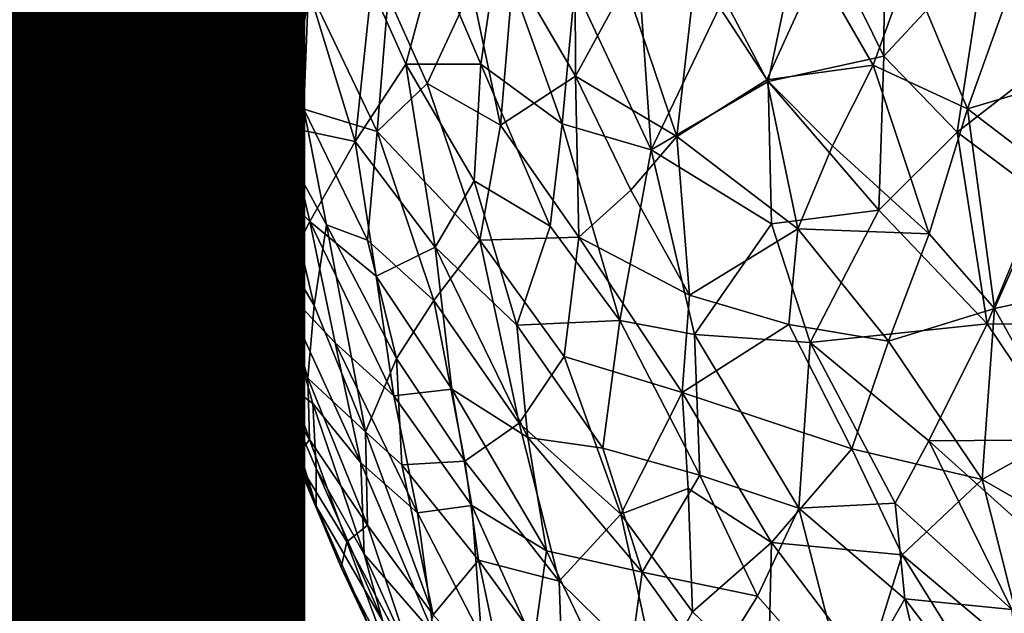
# Model space of a CAD drawing. Units: inches. Extents: x -25.6 to 25.6, y -15.1 to 13.8.
# Drawn here: x 7.3 to 7.5, y -8.8 to -8.7 of the extents above; entities that cross this region are included whole.
import ezdxf

# ---------------------------------------------------------------- set-up
doc = ezdxf.new("R2010")
doc.units = ezdxf.units.IN
doc.header["$MEASUREMENT"] = 0
for name, color, linetype in [('SEAT-INSIDEFABRICSEAT', 5, 'Continuous'), ('SEAT-OTHER', 7, 'Continuous'), ('SEAT-TABLE', 5, 'Continuous'), ('SEAT-TABLEBASE', 5, 'Continuous'), ('SEAT-TABLESUPPORT', 5, 'Continuous')]:
    doc.layers.add(name, color=color, linetype=linetype)
doc.styles.get("Standard").update_dxf_attribs({"font": 'arial.ttf'})

msp = doc.modelspace()

# ---------------------------------------------------------------- linework, layer by layer
at = {"layer": 'SEAT-INSIDEFABRICSEAT', "invisible_edges": 15}
for points in [[(16.8465, 11.1366, 8.36335), (18.46468, -12.21725, 8.36328), (-0.07661, 11.06768, 8.36327)], [(-0.07661, 11.06768, 8.36327), (18.46468, -12.21725, 8.36328), (-21.19933, 9.46479, 8.36379)], [(4.40107, 1.65522, 17.41715), (20.06427, -12.23444, 17.41707), (18.03752, 11.0464, 17.41709)], [(-21.84255, -11.54173, 8.36349), (-21.19933, 9.46479, 8.36379), (18.46468, -12.21725, 8.36328)], [(4.40107, 1.65522, 17.41715), (4.39002, -9.72229, 17.41715), (20.06427, -12.23444, 17.41707)]]:
    msp.add_3dface(points, dxfattribs=at)
at = {"layer": 'SEAT-TABLE'}
for points, invisible_edges in [([(9.14422, -1.32953, 27.23277), (3.67472, -12.42986, 27.23277), (8.81557, -1.33166, 27.23277)], 3), ([(9.14422, -1.32953, 27.23277), (3.97573, -12.78439, 27.23277), (3.67472, -12.42986, 27.23277)], 13), ([(9.51332, -1.34405, 27.23277), (3.97573, -12.78439, 27.23277), (9.14422, -1.32953, 27.23277)], 3), ([(8.81557, -1.33166, 27.23277), (3.67472, -12.42986, 27.23277), (3.39846, -12.05575, 27.23277)], 13), ([(8.81557, -1.33166, 27.23277), (3.39846, -12.05575, 27.23277), (8.3519, -1.36285, 27.23277)], 3), ([(9.51332, -1.34405, 27.23277), (4.23217, -13.05029, 27.23277), (3.97573, -12.78439, 27.23277)], 13), ([(9.97591, -1.3917, 27.23277), (4.23217, -13.05029, 27.23277), (9.51332, -1.34405, 27.23277)], 3), ([(8.3519, -1.36285, 27.23277), (3.39846, -12.05575, 27.23277), (3.14801, -11.66336, 27.23277)], 13), ([(8.3519, -1.36285, 27.23277), (3.14801, -11.66336, 27.23277), (7.8909, -1.42549, 27.23277)], 3), ([(9.97591, -1.3917, 27.23277), (4.47062, -13.27589, 27.23277), (4.23217, -13.05029, 27.23277)], 13), ([(10.43438, -1.47068, 27.23277), (4.47062, -13.27589, 27.23277), (9.97591, -1.3917, 27.23277)], 3), ([(7.8909, -1.42549, 27.23277), (2.9886, -11.37662, 27.23277), (7.43545, -1.51924, 27.23277)], 3), ([(7.8909, -1.42549, 27.23277), (3.14801, -11.66336, 27.23277), (2.9886, -11.37662, 27.23277)], 13), ([(10.43438, -1.47068, 27.23277), (4.8273, -13.5745, 27.23277), (4.47062, -13.27589, 27.23277)], 13), ([(10.88633, -1.58058, 27.23277), (4.8273, -13.5745, 27.23277), (10.43438, -1.47068, 27.23277)], 3), ([(7.43545, -1.51924, 27.23277), (2.82416, -11.0461, 27.23277), (7.07897, -1.61649, 27.23277)], 3), ([(7.43545, -1.51924, 27.23277), (2.9886, -11.37662, 27.23277), (2.82416, -11.0461, 27.23277)], 13), ([(10.88633, -1.58058, 27.23277), (5.20353, -13.8483, 27.23277), (4.8273, -13.5745, 27.23277)], 13), ([(11.32986, -1.72091, 27.23277), (5.20353, -13.8483, 27.23277), (10.88633, -1.58058, 27.23277)], 3), ([(11.32986, -1.72091, 27.23277), (5.597, -14.09564, 27.23277), (5.20353, -13.8483, 27.23277)], 13), ([(11.76286, -1.89106, 27.23277), (5.597, -14.09564, 27.23277), (11.32986, -1.72091, 27.23277)], 3), ([(11.76286, -1.89106, 27.23277), (5.92175, -14.27213, 27.23277), (5.597, -14.09564, 27.23277)], 13), ([(11.76286, -1.89106, 27.23277), (6.21719, -14.41557, 27.23277), (5.92175, -14.27213, 27.23277)], 13), ([(12.18322, -2.09016, 27.23277), (6.21719, -14.41557, 27.23277), (11.76286, -1.89106, 27.23277)], 3), ([(12.18322, -2.09016, 27.23277), (6.55792, -14.558, 27.23277), (6.21719, -14.41557, 27.23277)], 13), ([(12.47077, -2.24836, 27.23277), (6.55792, -14.558, 27.23277), (12.18322, -2.09016, 27.23277)], 3), ([(12.47077, -2.24836, 27.23277), (6.86642, -14.67066, 27.23277), (6.55792, -14.558, 27.23277)], 13), ([(12.78589, -2.44103, 27.23277), (6.86642, -14.67066, 27.23277), (12.47077, -2.24836, 27.23277)], 3), ([(12.78589, -2.44103, 27.23277), (7.31222, -14.80343, 27.23277), (6.86642, -14.67066, 27.23277)], 13), ([(13.16672, -2.7084, 27.23277), (7.31222, -14.80343, 27.23277), (12.78589, -2.44103, 27.23277)], 3), ([(13.16672, -2.7084, 27.23277), (7.67209, -14.88621, 27.23277), (7.31222, -14.80343, 27.23277)], 13), ([(7.55962, -7.66695, 26.52409), (2.62795, -8.37388, 26.52409), (2.64559, -8.68089, 26.52409)], 13), ([(7.55962, -7.66695, 26.52409), (2.64559, -8.68089, 26.52409), (2.68125, -9.02527, 26.52409)], 13), ([(7.55962, -7.66695, 26.52409), (2.68125, -9.02527, 26.52409), (2.75349, -9.45501, 26.52409)], 13), ([(7.55962, -7.66695, 26.52409), (2.75349, -9.45501, 26.52409), (7.5803, -7.71009, 26.52409)], 3), ([(7.5803, -7.71009, 26.52409), (2.75349, -9.45501, 26.52409), (2.85479, -9.87914, 26.52409)], 13), ([(7.5803, -7.71009, 26.52409), (2.85479, -9.87914, 26.52409), (7.60527, -7.7457, 26.52409)], 3), ([(7.60527, -7.7457, 26.52409), (2.85479, -9.87914, 26.52409), (2.98455, -10.29508, 26.52409)], 13), ([(7.60527, -7.7457, 26.52409), (2.98455, -10.29508, 26.52409), (8.1896, -9.42241, 26.52409)], 15), ([(8.68319, -9.51722, 26.52409), (7.24814, -14.33889, 26.52409), (10.05055, -8.66886, 26.52409)], 15), ([(7.24814, -14.33889, 26.52409), (10.03231, -8.73145, 26.52409), (10.05055, -8.66886, 26.52409)], 13), ([(7.24814, -14.33889, 26.52409), (10.02904, -8.78353, 26.52409), (10.03231, -8.73145, 26.52409)], 13), ([(7.24814, -14.33889, 26.52409), (10.03638, -8.83513, 26.52409), (10.02904, -8.78353, 26.52409)], 13)]:
    msp.add_3dface(points, dxfattribs=dict(at, invisible_edges=invisible_edges))
at = {"layer": 'SEAT-TABLEBASE'}
for points, invisible_edges in [([(8.34794, -9.26531, 26.51884), (7.14037, -8.73448, 26.51884), (7.82364, -7.71575, 26.51884)], 15), ([(7.82364, -7.71575, 26.51884), (7.14037, -8.73448, 26.51884), (7.79161, -7.71935, 26.51884)], 3), ([(7.79161, -7.71935, 26.51884), (7.14037, -8.73448, 26.51884), (7.11576, -8.64327, 26.51884)], 13), ([(7.77934, -7.81723, 26.40073), (7.11576, -8.64327, 26.40073), (7.14378, -8.74578, 26.40073)], 13), ([(7.81495, -7.81657, 26.40073), (7.14378, -8.74578, 26.40073), (8.29672, -9.18077, 26.40072)], 15), ([(7.77934, -7.81723, 26.40073), (7.14378, -8.74578, 26.40073), (7.81495, -7.81657, 26.40073)], 3), ([(8.27035, -9.46455, 26.51883), (7.14037, -8.73448, 26.51884), (8.26283, -9.43874, 26.51883)], 3), ([(8.28373, -9.32297, 26.51884), (7.14037, -8.73448, 26.51884), (8.30314, -9.29776, 26.51884)], 3), ([(8.3274, -9.27727, 26.51884), (7.14037, -8.73448, 26.51884), (8.34794, -9.26531, 26.51884)], 3), ([(8.25953, -9.41244, 26.51884), (7.14037, -8.73448, 26.51884), (8.26101, -9.38573, 26.51884)], 3), ([(8.26596, -9.36228, 26.51884), (7.14037, -8.73448, 26.51884), (8.27365, -9.34191, 26.51884)], 3), ([(8.30314, -9.29776, 26.51884), (7.14037, -8.73448, 26.51884), (8.3274, -9.27727, 26.51884)], 3), ([(8.26283, -9.43874, 26.51883), (7.14037, -8.73448, 26.51884), (8.25953, -9.41244, 26.51884)], 3), ([(8.27035, -9.46455, 26.51883), (7.17369, -8.83521, 26.51884), (7.14037, -8.73448, 26.51884)], 13), ([(8.26101, -9.38573, 26.51884), (7.14037, -8.73448, 26.51884), (8.26596, -9.36228, 26.51884)], 3), ([(8.27365, -9.34191, 26.51884), (7.14037, -8.73448, 26.51884), (8.28373, -9.32297, 26.51884)], 3), ([(7.14378, -8.74578, 26.40073), (7.17369, -8.83521, 26.40073), (8.29672, -9.18077, 26.40072)], 14)]:
    msp.add_3dface(points, dxfattribs=dict(at, invisible_edges=invisible_edges))
at = {"layer": 'SEAT-TABLESUPPORT'}
for points in [[(7.34229, -8.62537, 25.96009), (7.34547, -8.66702, 25.9355), (7.34161, -8.64905, 25.91638)], [(7.34576, -8.65044, 25.96432), (7.34547, -8.66702, 25.9355), (7.34229, -8.62537, 25.96009)], [(7.48898, -8.6293, 25.54814), (7.50695, -8.66591, 25.53822), (7.50714, -8.6236, 25.5308)], [(7.50714, -8.6236, 25.5308), (7.50695, -8.66591, 25.53822), (7.53056, -8.64043, 25.51388)], [(7.43507, -8.62868, 26.19224), (7.43525, -8.67054, 26.1826), (7.42085, -8.64583, 26.16861)], [(7.44685, -8.64923, 26.20368), (7.43525, -8.67054, 26.1826), (7.43507, -8.62868, 26.19224)], [(7.46871, -8.65449, 25.57347), (7.48005, -8.67181, 25.56544), (7.48898, -8.6293, 25.54814)], [(7.48005, -8.67181, 25.56544), (7.50695, -8.66591, 25.53822), (7.48898, -8.6293, 25.54814)], [(7.34161, -8.64905, 25.91638), (7.3439, -8.66126, 25.87605), (7.3394, -8.63201, 25.89099)], [(7.3394, -8.63201, 25.89099), (7.3439, -8.66126, 25.87605), (7.3433, -8.63907, 25.84563)], [(7.34841, -8.634, 25.99347), (7.35587, -8.67702, 25.99813), (7.34576, -8.65044, 25.96432)], [(7.35509, -8.64474, 26.0182), (7.35587, -8.67702, 25.99813), (7.34841, -8.634, 25.99347)], [(7.3433, -8.63907, 25.84563), (7.35244, -8.67241, 25.81713), (7.34586, -8.63853, 25.82522)], [(7.34779, -8.67899, 25.86389), (7.35244, -8.67241, 25.81713), (7.3433, -8.63907, 25.84563)], [(7.3439, -8.66126, 25.87605), (7.34779, -8.67899, 25.86389), (7.3433, -8.63907, 25.84563)], [(7.34586, -8.63853, 25.82522), (7.35244, -8.67241, 25.81713), (7.35265, -8.63894, 25.79048)], [(7.35244, -8.67241, 25.81713), (7.35975, -8.69057, 25.79936), (7.35265, -8.63894, 25.79048)], [(7.35265, -8.63894, 25.79048), (7.35975, -8.69057, 25.79936), (7.36138, -8.65105, 25.76353)], [(7.40255, -8.64272, 25.66293), (7.41326, -8.66778, 25.65186), (7.41732, -8.64029, 25.63761)], [(7.41326, -8.66778, 25.65186), (7.43217, -8.68162, 25.62735), (7.41732, -8.64029, 25.63761)], [(7.41732, -8.64029, 25.63761), (7.43217, -8.68162, 25.62735), (7.43509, -8.64987, 25.61361)], [(7.43509, -8.64987, 25.61361), (7.45285, -8.68768, 25.6015), (7.44955, -8.64127, 25.59299)], [(7.46379, -8.641, 26.22576), (7.45878, -8.68457, 26.2087), (7.44685, -8.64923, 26.20368)], [(7.44955, -8.64127, 25.59299), (7.45285, -8.68768, 25.6015), (7.46871, -8.65449, 25.57347)], [(7.47972, -8.67145, 26.23604), (7.45878, -8.68457, 26.2087), (7.46379, -8.641, 26.22576)], [(7.49153, -8.64553, 26.25357), (7.47972, -8.67145, 26.23604), (7.46379, -8.641, 26.22576)], [(7.50695, -8.66591, 25.53822), (7.52394, -8.68363, 25.52818), (7.53056, -8.64043, 25.51388)], [(7.52394, -8.68363, 25.52818), (7.54955, -8.66378, 25.50407), (7.53056, -8.64043, 25.51388)], [(7.53056, -8.64043, 25.51388), (7.54955, -8.66378, 25.50407), (7.56092, -8.64155, 25.49251)], [(7.38781, -8.64988, 25.69338), (7.39577, -8.6678, 25.68373), (7.40255, -8.64272, 25.66293)], [(7.39577, -8.6678, 25.68373), (7.41326, -8.66778, 25.65186), (7.40255, -8.64272, 25.66293)], [(7.35509, -8.64474, 26.0182), (7.36457, -8.68176, 26.02959), (7.35587, -8.67702, 25.99813)], [(7.36403, -8.65587, 26.04433), (7.36457, -8.68176, 26.02959), (7.35509, -8.64474, 26.0182)], [(7.42085, -8.64583, 26.16861), (7.41783, -8.68196, 26.15226), (7.41109, -8.65001, 26.15183)], [(7.43525, -8.67054, 26.1826), (7.41783, -8.68196, 26.15226), (7.42085, -8.64583, 26.16861)], [(7.50442, -8.668, 26.26079), (7.47972, -8.67145, 26.23604), (7.49153, -8.64553, 26.25357)], [(7.51265, -8.64533, 26.27262), (7.50442, -8.668, 26.26079), (7.49153, -8.64553, 26.25357)], [(7.52636, -8.67816, 26.277), (7.50442, -8.668, 26.26079), (7.51265, -8.64533, 26.27262)], [(7.5365, -8.64976, 26.291), (7.52636, -8.67816, 26.277), (7.51265, -8.64533, 26.27262)], [(7.34161, -8.64905, 25.91638), (7.3467, -8.67981, 25.90705), (7.3439, -8.66126, 25.87605)], [(7.34547, -8.66702, 25.9355), (7.3467, -8.67981, 25.90705), (7.34161, -8.64905, 25.91638)], [(7.34576, -8.65044, 25.96432), (7.35277, -8.68858, 25.96493), (7.34547, -8.66702, 25.9355)], [(7.35587, -8.67702, 25.99813), (7.35277, -8.68858, 25.96493), (7.34576, -8.65044, 25.96432)], [(7.37318, -8.64993, 26.07392), (7.3721, -8.67826, 26.05669), (7.36403, -8.65587, 26.04433)], [(7.38913, -8.68345, 26.09725), (7.3721, -8.67826, 26.05669), (7.37318, -8.64993, 26.07392)], [(7.39171, -8.65194, 26.11577), (7.38913, -8.68345, 26.09725), (7.37318, -8.64993, 26.07392)], [(7.37329, -8.65083, 25.72796), (7.38398, -8.68575, 25.71779), (7.38781, -8.64988, 25.69338)], [(7.38781, -8.64988, 25.69338), (7.38398, -8.68575, 25.71779), (7.39577, -8.6678, 25.68373)], [(7.41109, -8.65001, 26.15183), (7.40072, -8.6723, 26.12598), (7.39171, -8.65194, 26.11577)], [(7.41109, -8.65001, 26.15183), (7.41783, -8.68196, 26.15226), (7.40072, -8.6723, 26.12598)], [(7.43217, -8.68162, 25.62735), (7.45285, -8.68768, 25.6015), (7.43509, -8.64987, 25.61361)], [(7.44685, -8.64923, 26.20368), (7.45878, -8.68457, 26.2087), (7.43525, -8.67054, 26.1826)], [(7.55664, -8.66917, 26.30159), (7.52636, -8.67816, 26.277), (7.5365, -8.64976, 26.291)], [(7.35975, -8.69057, 25.79936), (7.36837, -8.68244, 25.75964), (7.36138, -8.65105, 25.76353)], [(7.36138, -8.65105, 25.76353), (7.36837, -8.68244, 25.75964), (7.37329, -8.65083, 25.72796)], [(7.36837, -8.68244, 25.75964), (7.38398, -8.68575, 25.71779), (7.37329, -8.65083, 25.72796)], [(7.40072, -8.6723, 26.12598), (7.38913, -8.68345, 26.09725), (7.39171, -8.65194, 26.11577)], [(7.45285, -8.68768, 25.6015), (7.48005, -8.67181, 25.56544), (7.46871, -8.65449, 25.57347)], [(7.36457, -8.68176, 26.02959), (7.36403, -8.65587, 26.04433), (7.3721, -8.67826, 26.05669)], [(7.3467, -8.67981, 25.90705), (7.34779, -8.67899, 25.86389), (7.3439, -8.66126, 25.87605)], [(7.52394, -8.68363, 25.52818), (7.54333, -8.69811, 25.51727), (7.54955, -8.66378, 25.50407)], [(7.48005, -8.67181, 25.56544), (7.50578, -8.70172, 25.54945), (7.50695, -8.66591, 25.53822)], [(7.50578, -8.70172, 25.54945), (7.52394, -8.68363, 25.52818), (7.50695, -8.66591, 25.53822)], [(7.35277, -8.68858, 25.96493), (7.35495, -8.70923, 25.93844), (7.34547, -8.66702, 25.9355)], [(7.34547, -8.66702, 25.9355), (7.35495, -8.70923, 25.93844), (7.3467, -8.67981, 25.90705)], [(7.38398, -8.68575, 25.71779), (7.40258, -8.71031, 25.69111), (7.39577, -8.6678, 25.68373)], [(7.39577, -8.6678, 25.68373), (7.41165, -8.69491, 25.66574), (7.41326, -8.66778, 25.65186)], [(7.40258, -8.71031, 25.69111), (7.41165, -8.69491, 25.66574), (7.39577, -8.6678, 25.68373)], [(7.41165, -8.69491, 25.66574), (7.42933, -8.70548, 25.64161), (7.41326, -8.66778, 25.65186)], [(7.41326, -8.66778, 25.65186), (7.42933, -8.70548, 25.64161), (7.43217, -8.68162, 25.62735)], [(7.50442, -8.668, 26.26079), (7.49501, -8.68674, 26.24697), (7.47972, -8.67145, 26.23604)], [(7.50442, -8.668, 26.26079), (7.51747, -8.70723, 26.26082), (7.49501, -8.68674, 26.24697)], [(7.52636, -8.67816, 26.277), (7.51747, -8.70723, 26.26082), (7.50442, -8.668, 26.26079)], [(7.43525, -8.67054, 26.1826), (7.43599, -8.708, 26.16925), (7.41783, -8.68196, 26.15226)], [(7.45878, -8.68457, 26.2087), (7.4481, -8.69712, 26.1905), (7.43525, -8.67054, 26.1826)], [(7.4481, -8.69712, 26.1905), (7.43599, -8.708, 26.16925), (7.43525, -8.67054, 26.1826)], [(7.55664, -8.66917, 26.30159), (7.54643, -8.69348, 26.28815), (7.52636, -8.67816, 26.277)], [(7.34779, -8.67899, 25.86389), (7.35458, -8.69803, 25.84016), (7.35244, -8.67241, 25.81713)], [(7.35458, -8.69803, 25.84016), (7.35975, -8.69057, 25.79936), (7.35244, -8.67241, 25.81713)], [(7.40072, -8.6723, 26.12598), (7.41304, -8.70869, 26.13167), (7.38913, -8.68345, 26.09725)], [(7.41783, -8.68196, 26.15226), (7.41304, -8.70869, 26.13167), (7.40072, -8.6723, 26.12598)], [(7.45285, -8.68768, 25.6015), (7.4808, -8.70494, 25.57532), (7.48005, -8.67181, 25.56544)], [(7.47972, -8.67145, 26.23604), (7.48693, -8.7061, 26.23257), (7.45878, -8.68457, 26.2087)], [(7.49501, -8.68674, 26.24697), (7.48693, -8.7061, 26.23257), (7.47972, -8.67145, 26.23604)], [(7.48005, -8.67181, 25.56544), (7.4808, -8.70494, 25.57532), (7.50578, -8.70172, 25.54945)], [(7.35587, -8.67702, 25.99813), (7.3623, -8.70331, 26.00023), (7.35277, -8.68858, 25.96493)], [(7.36457, -8.68176, 26.02959), (7.3623, -8.70331, 26.00023), (7.35587, -8.67702, 25.99813)], [(7.3467, -8.67981, 25.90705), (7.35287, -8.70694, 25.90411), (7.34779, -8.67899, 25.86389)], [(7.35495, -8.70923, 25.93844), (7.35287, -8.70694, 25.90411), (7.3467, -8.67981, 25.90705)], [(7.35287, -8.70694, 25.90411), (7.35878, -8.72455, 25.87093), (7.34779, -8.67899, 25.86389)], [(7.34779, -8.67899, 25.86389), (7.35878, -8.72455, 25.87093), (7.35458, -8.69803, 25.84016)], [(7.3721, -8.67826, 26.05669), (7.37738, -8.70513, 26.05297), (7.36457, -8.68176, 26.02959)], [(7.38913, -8.68345, 26.09725), (7.38687, -8.70874, 26.07611), (7.3721, -8.67826, 26.05669)], [(7.38687, -8.70874, 26.07611), (7.37738, -8.70513, 26.05297), (7.3721, -8.67826, 26.05669)], [(7.52636, -8.67816, 26.277), (7.53268, -8.72459, 26.26726), (7.51747, -8.70723, 26.26082)], [(7.54643, -8.69348, 26.28815), (7.53268, -8.72459, 26.26726), (7.52636, -8.67816, 26.277)], [(7.35975, -8.69057, 25.79936), (7.37347, -8.70435, 25.75996), (7.36837, -8.68244, 25.75964)], [(7.36457, -8.68176, 26.02959), (7.37451, -8.72391, 26.02559), (7.3623, -8.70331, 26.00023)], [(7.37738, -8.70513, 26.05297), (7.37451, -8.72391, 26.02559), (7.36457, -8.68176, 26.02959)], [(7.36837, -8.68244, 25.75964), (7.37347, -8.70435, 25.75996), (7.38398, -8.68575, 25.71779)], [(7.43599, -8.708, 26.16925), (7.41304, -8.70869, 26.13167), (7.41783, -8.68196, 26.15226)], [(7.42933, -8.70548, 25.64161), (7.44552, -8.7274, 25.62857), (7.43217, -8.68162, 25.62735)], [(7.43217, -8.68162, 25.62735), (7.44552, -8.7274, 25.62857), (7.45285, -8.68768, 25.6015)], [(7.38913, -8.68345, 26.09725), (7.40233, -8.72278, 26.10186), (7.38687, -8.70874, 26.07611)], [(7.41304, -8.70869, 26.13167), (7.40233, -8.72278, 26.10186), (7.38913, -8.68345, 26.09725)], [(7.45878, -8.68457, 26.2087), (7.46174, -8.7215, 26.1974), (7.4481, -8.69712, 26.1905)], [(7.48693, -8.7061, 26.23257), (7.46174, -8.7215, 26.1974), (7.45878, -8.68457, 26.2087)], [(7.50578, -8.70172, 25.54945), (7.53098, -8.72816, 25.53732), (7.52394, -8.68363, 25.52818)], [(7.52394, -8.68363, 25.52818), (7.53098, -8.72816, 25.53732), (7.54333, -8.69811, 25.51727)], [(7.37347, -8.70435, 25.75996), (7.38891, -8.71711, 25.72685), (7.38398, -8.68575, 25.71779)], [(7.38891, -8.71711, 25.72685), (7.40258, -8.71031, 25.69111), (7.38398, -8.68575, 25.71779)], [(7.49501, -8.68674, 26.24697), (7.51747, -8.70723, 26.26082), (7.48693, -8.7061, 26.23257)], [(7.36243, -8.7236, 25.96791), (7.35495, -8.70923, 25.93844), (7.35277, -8.68858, 25.96493)], [(7.36243, -8.7236, 25.96791), (7.35277, -8.68858, 25.96493), (7.3623, -8.70331, 26.00023)], [(7.44552, -8.7274, 25.62857), (7.46293, -8.73065, 25.60733), (7.45285, -8.68768, 25.6015)], [(7.45285, -8.68768, 25.6015), (7.46293, -8.73065, 25.60733), (7.4808, -8.70494, 25.57532)], [(7.35458, -8.69803, 25.84016), (7.36625, -8.7187, 25.80349), (7.35975, -8.69057, 25.79936)], [(7.35975, -8.69057, 25.79936), (7.36625, -8.7187, 25.80349), (7.37347, -8.70435, 25.75996)], [(7.54643, -8.69348, 26.28815), (7.56478, -8.71769, 26.29358), (7.53268, -8.72459, 26.26726)], [(7.40258, -8.71031, 25.69111), (7.42158, -8.72846, 25.66689), (7.41165, -8.69491, 25.66574)], [(7.41165, -8.69491, 25.66574), (7.42158, -8.72846, 25.66689), (7.42933, -8.70548, 25.64161)], [(7.35458, -8.69803, 25.84016), (7.36577, -8.7404, 25.84875), (7.36625, -8.7187, 25.80349)], [(7.35878, -8.72455, 25.87093), (7.36577, -8.7404, 25.84875), (7.35458, -8.69803, 25.84016)], [(7.4481, -8.69712, 26.1905), (7.46174, -8.7215, 26.1974), (7.43599, -8.708, 26.16925)], [(7.53098, -8.72816, 25.53732), (7.55903, -8.72839, 25.51635), (7.54333, -8.69811, 25.51727)], [(7.4808, -8.70494, 25.57532), (7.48982, -8.73252, 25.57738), (7.50578, -8.70172, 25.54945)], [(7.48982, -8.73252, 25.57738), (7.53098, -8.72816, 25.53732), (7.50578, -8.70172, 25.54945)], [(7.37451, -8.72391, 26.02559), (7.37305, -8.74077, 25.99653), (7.3623, -8.70331, 26.00023)], [(7.3623, -8.70331, 26.00023), (7.37305, -8.74077, 25.99653), (7.36243, -8.7236, 25.96791)], [(7.36625, -8.7187, 25.80349), (7.37939, -8.73262, 25.76901), (7.37347, -8.70435, 25.75996)], [(7.37939, -8.73262, 25.76901), (7.39297, -8.74491, 25.74099), (7.37347, -8.70435, 25.75996)], [(7.37347, -8.70435, 25.75996), (7.39297, -8.74491, 25.74099), (7.38891, -8.71711, 25.72685)], [(7.37738, -8.70513, 26.05297), (7.38639, -8.75329, 26.03177), (7.37451, -8.72391, 26.02559)], [(7.39366, -8.73624, 26.07119), (7.38639, -8.75329, 26.03177), (7.37738, -8.70513, 26.05297)], [(7.38687, -8.70874, 26.07611), (7.39366, -8.73624, 26.07119), (7.37738, -8.70513, 26.05297)], [(7.42158, -8.72846, 25.66689), (7.44552, -8.7274, 25.62857), (7.42933, -8.70548, 25.64161)], [(7.46293, -8.73065, 25.60733), (7.48982, -8.73252, 25.57738), (7.4808, -8.70494, 25.57532)], [(7.35287, -8.70694, 25.90411), (7.36395, -8.73958, 25.93498), (7.35915, -8.72853, 25.89442)], [(7.35495, -8.70923, 25.93844), (7.36395, -8.73958, 25.93498), (7.35287, -8.70694, 25.90411)], [(7.35287, -8.70694, 25.90411), (7.35915, -8.72853, 25.89442), (7.35878, -8.72455, 25.87093)], [(7.48693, -8.7061, 26.23257), (7.48487, -8.72831, 26.22094), (7.46174, -8.7215, 26.1974)], [(7.48693, -8.7061, 26.23257), (7.508, -8.73217, 26.24247), (7.48487, -8.72831, 26.22094)], [(7.51747, -8.70723, 26.26082), (7.508, -8.73217, 26.24247), (7.48693, -8.7061, 26.23257)], [(7.51747, -8.70723, 26.26082), (7.53268, -8.72459, 26.26726), (7.508, -8.73217, 26.24247)], [(7.36243, -8.7236, 25.96791), (7.36395, -8.73958, 25.93498), (7.35495, -8.70923, 25.93844)], [(7.40233, -8.72278, 26.10186), (7.39366, -8.73624, 26.07119), (7.38687, -8.70874, 26.07611)], [(7.41304, -8.70869, 26.13167), (7.42217, -8.75129, 26.12041), (7.40233, -8.72278, 26.10186)], [(7.43599, -8.708, 26.16925), (7.43262, -8.73575, 26.14888), (7.41304, -8.70869, 26.13167)], [(7.43262, -8.73575, 26.14888), (7.42217, -8.75129, 26.12041), (7.41304, -8.70869, 26.13167)], [(7.43599, -8.708, 26.16925), (7.46002, -8.74413, 26.18373), (7.43262, -8.73575, 26.14888)], [(7.46174, -8.7215, 26.1974), (7.46002, -8.74413, 26.18373), (7.43599, -8.708, 26.16925)], [(7.38891, -8.71711, 25.72685), (7.40651, -8.74335, 25.70676), (7.40258, -8.71031, 25.69111)], [(7.40651, -8.74335, 25.70676), (7.42417, -8.75458, 25.68055), (7.40258, -8.71031, 25.69111)], [(7.40258, -8.71031, 25.69111), (7.42417, -8.75458, 25.68055), (7.42158, -8.72846, 25.66689)], [(7.36577, -8.7404, 25.84875), (7.37417, -8.74672, 25.81021), (7.36625, -8.7187, 25.80349)], [(7.36625, -8.7187, 25.80349), (7.38533, -8.76047, 25.78456), (7.37939, -8.73262, 25.76901)], [(7.37417, -8.74672, 25.81021), (7.38533, -8.76047, 25.78456), (7.36625, -8.7187, 25.80349)], [(7.39297, -8.74491, 25.74099), (7.40651, -8.74335, 25.70676), (7.38891, -8.71711, 25.72685)], [(7.56478, -8.71769, 26.29358), (7.54884, -8.75365, 26.26759), (7.53268, -8.72459, 26.26726)], [(7.48487, -8.72831, 26.22094), (7.46002, -8.74413, 26.18373), (7.46174, -8.7215, 26.1974)], [(7.36243, -8.7236, 25.96791), (7.37337, -8.75507, 25.96931), (7.36395, -8.73958, 25.93498)], [(7.37305, -8.74077, 25.99653), (7.37337, -8.75507, 25.96931), (7.36243, -8.7236, 25.96791)], [(7.40233, -8.72278, 26.10186), (7.40949, -8.76007, 26.08698), (7.39366, -8.73624, 26.07119)], [(7.42217, -8.75129, 26.12041), (7.40949, -8.76007, 26.08698), (7.40233, -8.72278, 26.10186)], [(7.35878, -8.72455, 25.87093), (7.37497, -8.77059, 25.87557), (7.36577, -8.7404, 25.84875)], [(7.35915, -8.72853, 25.89442), (7.37497, -8.77059, 25.87557), (7.35878, -8.72455, 25.87093)], [(7.37451, -8.72391, 26.02559), (7.38639, -8.75329, 26.03177), (7.37305, -8.74077, 25.99653)], [(7.53268, -8.72459, 26.26726), (7.5298, -8.76436, 26.24668), (7.508, -8.73217, 26.24247)], [(7.54884, -8.75365, 26.26759), (7.5298, -8.76436, 26.24668), (7.53268, -8.72459, 26.26726)], [(7.42158, -8.72846, 25.66689), (7.44161, -8.75712, 25.65281), (7.44552, -8.7274, 25.62857)], [(7.44161, -8.75712, 25.65281), (7.46414, -8.76333, 25.62483), (7.44552, -8.7274, 25.62857)], [(7.44552, -8.7274, 25.62857), (7.46414, -8.76333, 25.62483), (7.46293, -8.73065, 25.60733)], [(7.48487, -8.72831, 26.22094), (7.49949, -8.75722, 26.22203), (7.46002, -8.74413, 26.18373)], [(7.508, -8.73217, 26.24247), (7.49949, -8.75722, 26.22203), (7.48487, -8.72831, 26.22094)], [(7.48982, -8.73252, 25.57738), (7.51737, -8.75535, 25.56145), (7.53098, -8.72816, 25.53732)], [(7.51737, -8.75535, 25.56145), (7.54905, -8.75513, 25.53495), (7.53098, -8.72816, 25.53732)], [(7.53098, -8.72816, 25.53732), (7.54905, -8.75513, 25.53495), (7.55903, -8.72839, 25.51635)], [(7.37497, -8.77059, 25.87557), (7.35915, -8.72853, 25.89442), (7.37019, -8.75956, 25.92013)], [(7.37019, -8.75956, 25.92013), (7.35915, -8.72853, 25.89442), (7.36395, -8.73958, 25.93498)], [(7.42417, -8.75458, 25.68055), (7.44161, -8.75712, 25.65281), (7.42158, -8.72846, 25.66689)], [(7.46414, -8.76333, 25.62483), (7.48716, -8.77104, 25.60129), (7.46293, -8.73065, 25.60733)], [(7.46293, -8.73065, 25.60733), (7.48716, -8.77104, 25.60129), (7.48982, -8.73252, 25.57738)], [(7.37939, -8.73262, 25.76901), (7.39851, -8.77211, 25.7568), (7.39297, -8.74491, 25.74099)], [(7.38533, -8.76047, 25.78456), (7.39851, -8.77211, 25.7568), (7.37939, -8.73262, 25.76901)], [(7.48716, -8.77104, 25.60129), (7.50953, -8.76987, 25.57703), (7.48982, -8.73252, 25.57738)], [(7.48982, -8.73252, 25.57738), (7.50953, -8.76987, 25.57703), (7.51737, -8.75535, 25.56145)], [(7.5298, -8.76436, 26.24668), (7.49949, -8.75722, 26.22203), (7.508, -8.73217, 26.24247)], [(7.39366, -8.73624, 26.07119), (7.3949, -8.76099, 26.04843), (7.38639, -8.75329, 26.03177)], [(7.40949, -8.76007, 26.08698), (7.3949, -8.76099, 26.04843), (7.39366, -8.73624, 26.07119)], [(7.43262, -8.73575, 26.14888), (7.44576, -8.77243, 26.14428), (7.42217, -8.75129, 26.12041)], [(7.46002, -8.74413, 26.18373), (7.44576, -8.77243, 26.14428), (7.43262, -8.73575, 26.14888)], [(7.37337, -8.75507, 25.96931), (7.37019, -8.75956, 25.92013), (7.36395, -8.73958, 25.93498)], [(7.36577, -8.7404, 25.84875), (7.37492, -8.76182, 25.83938), (7.37417, -8.74672, 25.81021)], [(7.37492, -8.76182, 25.83938), (7.36577, -8.7404, 25.84875), (7.37497, -8.77059, 25.87557)], [(7.38639, -8.75329, 26.03177), (7.38692, -8.77502, 25.99869), (7.37305, -8.74077, 25.99653)], [(7.37305, -8.74077, 25.99653), (7.38692, -8.77502, 25.99869), (7.37337, -8.75507, 25.96931)], [(7.39297, -8.74491, 25.74099), (7.41116, -8.77038, 25.72157), (7.40651, -8.74335, 25.70676)], [(7.40651, -8.74335, 25.70676), (7.4285, -8.78097, 25.69538), (7.42417, -8.75458, 25.68055)], [(7.41116, -8.77038, 25.72157), (7.4285, -8.78097, 25.69538), (7.40651, -8.74335, 25.70676)], [(7.46145, -8.76645, 26.17132), (7.44576, -8.77243, 26.14428), (7.46002, -8.74413, 26.18373)], [(7.49949, -8.75722, 26.22203), (7.48078, -8.77903, 26.18778), (7.46002, -8.74413, 26.18373)], [(7.46002, -8.74413, 26.18373), (7.48078, -8.77903, 26.18778), (7.46145, -8.76645, 26.17132)], [(7.37492, -8.76182, 25.83938), (7.38614, -8.78174, 25.82128), (7.37417, -8.74672, 25.81021)], [(7.37417, -8.74672, 25.81021), (7.38614, -8.78174, 25.82128), (7.38533, -8.76047, 25.78456)], [(7.39851, -8.77211, 25.7568), (7.41116, -8.77038, 25.72157), (7.39297, -8.74491, 25.74099)], [(7.42217, -8.75129, 26.12041), (7.43148, -8.78804, 26.10529), (7.40949, -8.76007, 26.08698)], [(7.44576, -8.77243, 26.14428), (7.43148, -8.78804, 26.10529), (7.42217, -8.75129, 26.12041)], [(7.38639, -8.75329, 26.03177), (7.40215, -8.79583, 26.02111), (7.38692, -8.77502, 25.99869)], [(7.3949, -8.76099, 26.04843), (7.40215, -8.79583, 26.02111), (7.38639, -8.75329, 26.03177)], [(7.37337, -8.75507, 25.96931), (7.38206, -8.7789, 25.96197), (7.37019, -8.75956, 25.92013)], [(7.38692, -8.77502, 25.99869), (7.38206, -8.7789, 25.96197), (7.37337, -8.75507, 25.96931)], [(7.4285, -8.78097, 25.69538), (7.45075, -8.78589, 25.6606), (7.42417, -8.75458, 25.68055)], [(7.42417, -8.75458, 25.68055), (7.45075, -8.78589, 25.6606), (7.44161, -8.75712, 25.65281)], [(7.50953, -8.76987, 25.57703), (7.53668, -8.79458, 25.5668), (7.51737, -8.75535, 25.56145)], [(7.51737, -8.75535, 25.56145), (7.55106, -8.78562, 25.54939), (7.54905, -8.75513, 25.53495)], [(7.51737, -8.75535, 25.56145), (7.53668, -8.79458, 25.5668), (7.55106, -8.78562, 25.54939)], [(7.54884, -8.75365, 26.26759), (7.56326, -8.78356, 26.26297), (7.5298, -8.76436, 26.24668)], [(7.44161, -8.75712, 25.65281), (7.45075, -8.78589, 25.6606), (7.46414, -8.76333, 25.62483)], [(7.49949, -8.75722, 26.22203), (7.51118, -8.78186, 26.21928), (7.48078, -8.77903, 26.18778)], [(7.5298, -8.76436, 26.24668), (7.51118, -8.78186, 26.21928), (7.49949, -8.75722, 26.22203)], [(7.38206, -8.7789, 25.96197), (7.38078, -8.78483, 25.9176), (7.37019, -8.75956, 25.92013)], [(7.37019, -8.75956, 25.92013), (7.38078, -8.78483, 25.9176), (7.37497, -8.77059, 25.87557)], [(7.40949, -8.76007, 26.08698), (7.41273, -8.7831, 26.07006), (7.3949, -8.76099, 26.04843)], [(7.40949, -8.76007, 26.08698), (7.43148, -8.78804, 26.10529), (7.41273, -8.7831, 26.07006)], [(7.37497, -8.77059, 25.87557), (7.39039, -8.79714, 25.8406), (7.37492, -8.76182, 25.83938)], [(7.37492, -8.76182, 25.83938), (7.39039, -8.79714, 25.8406), (7.38614, -8.78174, 25.82128)], [(7.38614, -8.78174, 25.82128), (7.40231, -8.80036, 25.7887), (7.38533, -8.76047, 25.78456)], [(7.38533, -8.76047, 25.78456), (7.40231, -8.80036, 25.7887), (7.39851, -8.77211, 25.7568)], [(7.41273, -8.7831, 26.07006), (7.40215, -8.79583, 26.02111), (7.3949, -8.76099, 26.04843)], [(7.45075, -8.78589, 25.6606), (7.47752, -8.79151, 25.62742), (7.46414, -8.76333, 25.62483)], [(7.46414, -8.76333, 25.62483), (7.47752, -8.79151, 25.62742), (7.48716, -8.77104, 25.60129)], [(7.5298, -8.76436, 26.24668), (7.54042, -8.80649, 26.23069), (7.51118, -8.78186, 26.21928)], [(7.56326, -8.78356, 26.26297), (7.54042, -8.80649, 26.23069), (7.5298, -8.76436, 26.24668)], [(7.46145, -8.76645, 26.17132), (7.46243, -8.79515, 26.15078), (7.44576, -8.77243, 26.14428)], [(7.48078, -8.77903, 26.18778), (7.46243, -8.79515, 26.15078), (7.46145, -8.76645, 26.17132)], [(7.38868, -8.80169, 25.88754), (7.39039, -8.79714, 25.8406), (7.37497, -8.77059, 25.87557)], [(7.38078, -8.78483, 25.9176), (7.38868, -8.80169, 25.88754), (7.37497, -8.77059, 25.87557)], [(7.39851, -8.77211, 25.7568), (7.41339, -8.80093, 25.7538), (7.41116, -8.77038, 25.72157)], [(7.41339, -8.80093, 25.7538), (7.42559, -8.80236, 25.72493), (7.41116, -8.77038, 25.72157)], [(7.41116, -8.77038, 25.72157), (7.42559, -8.80236, 25.72493), (7.4285, -8.78097, 25.69538)], [(7.47752, -8.79151, 25.62742), (7.49855, -8.81533, 25.62028), (7.48716, -8.77104, 25.60129)], [(7.48716, -8.77104, 25.60129), (7.51184, -8.79216, 25.58873), (7.50953, -8.76987, 25.57703)], [(7.48716, -8.77104, 25.60129), (7.49855, -8.81533, 25.62028), (7.51184, -8.79216, 25.58873)], [(7.51184, -8.79216, 25.58873), (7.53668, -8.79458, 25.5668), (7.50953, -8.76987, 25.57703)], [(7.40231, -8.80036, 25.7887), (7.41339, -8.80093, 25.7538), (7.39851, -8.77211, 25.7568)], [(7.44576, -8.77243, 26.14428), (7.45414, -8.81034, 26.12383), (7.43148, -8.78804, 26.10529)], [(7.46243, -8.79515, 26.15078), (7.45414, -8.81034, 26.12383), (7.44576, -8.77243, 26.14428)], [(7.38692, -8.77502, 25.99869), (7.39818, -8.80891, 25.9733), (7.38206, -8.7789, 25.96197)], [(7.40215, -8.79583, 26.02111), (7.39818, -8.80891, 25.9733), (7.38692, -8.77502, 25.99869)], [(7.38206, -8.7789, 25.96197), (7.39278, -8.80775, 25.93418), (7.38078, -8.78483, 25.9176)], [(7.39818, -8.80891, 25.9733), (7.39278, -8.80775, 25.93418), (7.38206, -8.7789, 25.96197)], [(7.42559, -8.80236, 25.72493), (7.44631, -8.81812, 25.70061), (7.4285, -8.78097, 25.69538)], [(7.4285, -8.78097, 25.69538), (7.44631, -8.81812, 25.70061), (7.45075, -8.78589, 25.6606)], [(7.48078, -8.77903, 26.18778), (7.48006, -8.812, 26.16099), (7.46243, -8.79515, 26.15078)], [(7.503, -8.80829, 26.19232), (7.48006, -8.812, 26.16099), (7.48078, -8.77903, 26.18778)], [(7.51118, -8.78186, 26.21928), (7.503, -8.80829, 26.19232), (7.48078, -8.77903, 26.18778)], [(7.39924, -8.81078, 25.8288), (7.40231, -8.80036, 25.7887), (7.38614, -8.78174, 25.82128)], [(7.39039, -8.79714, 25.8406), (7.39924, -8.81078, 25.8288), (7.38614, -8.78174, 25.82128)], [(7.41273, -8.7831, 26.07006), (7.41941, -8.81481, 26.04336), (7.40215, -8.79583, 26.02111)], [(7.43225, -8.80994, 26.08261), (7.41941, -8.81481, 26.04336), (7.41273, -8.7831, 26.07006)], [(7.43148, -8.78804, 26.10529), (7.43225, -8.80994, 26.08261), (7.41273, -8.7831, 26.07006)], [(7.51118, -8.78186, 26.21928), (7.5259, -8.80559, 26.21778), (7.503, -8.80829, 26.19232)], [(7.54042, -8.80649, 26.23069), (7.5259, -8.80559, 26.21778), (7.51118, -8.78186, 26.21928)], [(7.38078, -8.78483, 25.9176), (7.39278, -8.80775, 25.93418), (7.38868, -8.80169, 25.88754)], [(7.44631, -8.81812, 25.70061), (7.46695, -8.80852, 25.65601), (7.45075, -8.78589, 25.6606)], [(7.46695, -8.80852, 25.65601), (7.47752, -8.79151, 25.62742), (7.45075, -8.78589, 25.6606)], [(7.45414, -8.81034, 26.12383), (7.43225, -8.80994, 26.08261), (7.43148, -8.78804, 26.10529)], [(7.46695, -8.80852, 25.65601), (7.49855, -8.81533, 25.62028), (7.47752, -8.79151, 25.62742)], [(7.49855, -8.81533, 25.62028), (7.51904, -8.8228, 25.60389), (7.51184, -8.79216, 25.58873)], [(7.51184, -8.79216, 25.58873), (7.54122, -8.83083, 25.58839), (7.53668, -8.79458, 25.5668)], [(7.51904, -8.8228, 25.60389), (7.54122, -8.83083, 25.58839), (7.51184, -8.79216, 25.58873)], [(7.48006, -8.812, 26.16099), (7.45414, -8.81034, 26.12383), (7.46243, -8.79515, 26.15078)]]:
    msp.add_3dface(points, dxfattribs=at)

# ---------------------------------------------------------------- texts
at = {"layer": 'SEAT-OTHER'}
msp.add_attdef('OTHER', (2, -9), '', height=2, dxfattribs=at)

doc.saveas('drawing.dxf')
